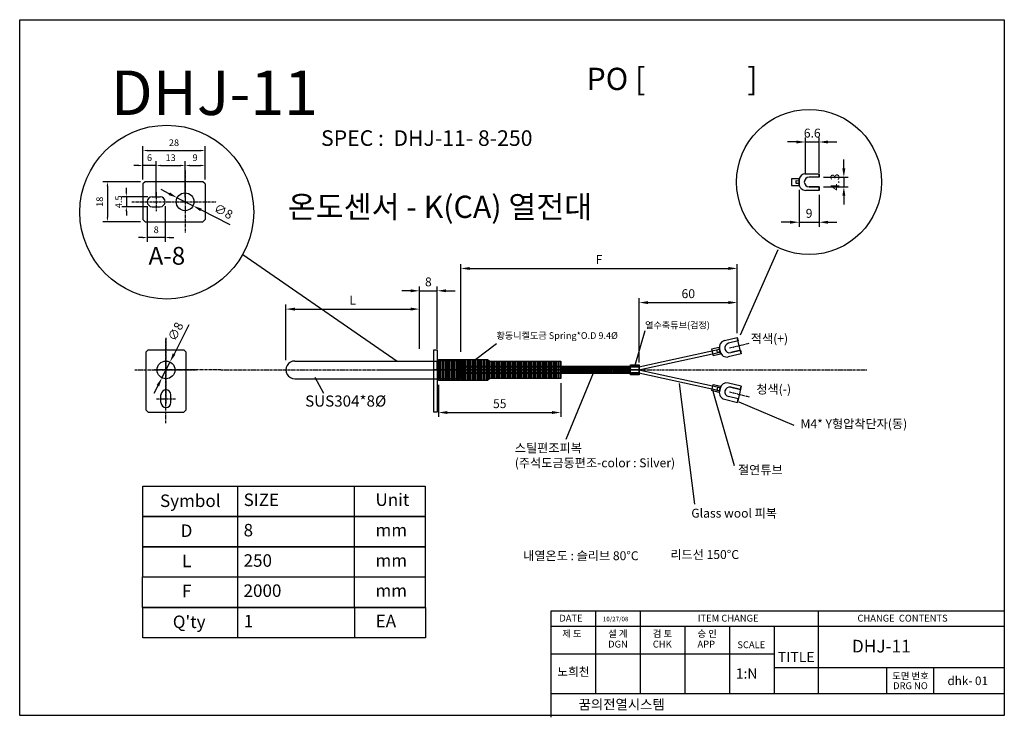
# Model space of a CAD drawing. Units: millimetres. Extents: x 454 to 1379, y 81 to 772.
# Drawn here: x 937 to 1379, y 81 to 394 of the extents above; entities that cross this region are included whole.
import ezdxf

# ---------------------------------------------------------------- set-up
doc = ezdxf.new("R2010")
doc.units = ezdxf.units.MM
doc.linetypes.add('CENTER', pattern=[2, 1.25, -0.25, 0.25, -0.25])
doc.layers.add('CENTER', color=1, linetype='CENTER')
doc.styles.get("Standard").update_dxf_attribs({"font": 'txt', "bigfont": 'whgtxt.shx'})
doc.dimstyles.new('MISUMI', dxfattribs={"dimtxt": 4, "dimasz": 4, "dimexe": 2, "dimexo": 2, "dimgap": 2, "dimtad": 1, "dimdec": 4, "dimdsep": 46, "dimtxsty": 'Standard', "dimcen": 0, "dimclrd": 1, "dimclre": 1, "dimclrt": 256, "dimadec": 0, "dimazin": 0, "dimtfac": 0.6, "dimtdec": 4, "dimtix": 1, "dimtmove": 2, "dimatfit": 3, "dimfxl": 1, "dimtvp": 1, "dimtolj": 1, "dimarcsym": 0})

# ---------------------------------------------------------------- blocks, each defined once
blk = doc.blocks.new('*D27')
at = {"color": 1, "lineweight": -2}
for p, q in [((1056.49, 241.19), (1056.49, 266.14)), ((1116.49, 246.29), (1116.49, 266.14)), ((1060.49, 264.14), (1112.49, 264.14))]:
    blk.add_line(p, q, dxfattribs=at)
at = {"color": 1}
for points in [[(1060.49, 264.8), (1060.49, 263.47), (1056.49, 264.14)], [(1112.49, 264.8), (1112.49, 263.47), (1116.49, 264.14)]]:
    blk.add_solid(points, dxfattribs=at)
at = {"layer": 'DEFPOINTS', "color": 0}
for p in [(1116.49, 264.14), (1116.49, 244.29), (1056.49, 239.19)]:
    blk.add_point(p, dxfattribs=at)
at = {"insert": (1086.49, 268.14), "char_height": 4, "attachment_point": 5}
blk.add_mtext('\\A1;L', dxfattribs=at)
blk = doc.blocks.new('*D28')
at = {"color": 1, "lineweight": -2}
for p, q in [((1112.5, 272.37), (1108.5, 272.37)), ((1116.5, 246.29), (1116.5, 274.37)), ((1116.5, 272.37), (1124.49, 272.37)), ((1124.49, 246.29), (1124.49, 274.37)), ((1128.49, 272.37), (1132.49, 272.37))]:
    blk.add_line(p, q, dxfattribs=at)
at = {"color": 1}
for points in [[(1112.5, 273.04), (1112.5, 271.7), (1116.5, 272.37)], [(1128.49, 273.04), (1128.49, 271.7), (1124.49, 272.37)]]:
    blk.add_solid(points, dxfattribs=at)
at = {"layer": 'DEFPOINTS', "color": 0}
for p in [(1124.49, 272.37), (1116.5, 244.29), (1124.49, 244.29)]:
    blk.add_point(p, dxfattribs=at)
at = {"insert": (1120.5, 276.37), "char_height": 4, "attachment_point": 5}
blk.add_mtext('\\A1;8', dxfattribs=at)
blk = doc.blocks.new('*D29')
at = {"color": 1, "lineweight": -2}
for p, q in [((1135.08, 244.91), (1135.08, 284.41)), ((1259.36, 253.37), (1259.36, 284.41)), ((1139.08, 282.41), (1255.36, 282.41))]:
    blk.add_line(p, q, dxfattribs=at)
at = {"color": 1}
for points in [[(1139.08, 283.08), (1139.08, 281.75), (1135.08, 282.41)], [(1255.36, 283.08), (1255.36, 281.75), (1259.36, 282.41)]]:
    blk.add_solid(points, dxfattribs=at)
at = {"layer": 'DEFPOINTS', "color": 0}
for p in [(1259.36, 282.41), (1259.36, 251.37), (1135.08, 242.91)]:
    blk.add_point(p, dxfattribs=at)
at = {"insert": (1197.22, 286.41), "char_height": 4, "attachment_point": 5}
blk.add_mtext('\\A1;F', dxfattribs=at)
blk = doc.blocks.new('*D30')
at = {"color": 1, "lineweight": -2}
for p, q in [((1180.08, 230.89), (1180.08, 215.62)), ((1125.08, 230.09), (1125.08, 215.62)), ((1129.08, 217.62), (1176.08, 217.62))]:
    blk.add_line(p, q, dxfattribs=at)
at = {"color": 1}
for points in [[(1129.08, 218.29), (1129.08, 216.95), (1125.08, 217.62)], [(1176.08, 218.29), (1176.08, 216.95), (1180.08, 217.62)]]:
    blk.add_solid(points, dxfattribs=at)
at = {"layer": 'DEFPOINTS', "color": 0}
for p in [(1125.08, 232.09), (1180.08, 232.89), (1180.08, 217.62)]:
    blk.add_point(p, dxfattribs=at)
at = {"insert": (1152.58, 221.62), "char_height": 4, "attachment_point": 5}
blk.add_mtext('\\A1;55', dxfattribs=at)
blk = doc.blocks.new('*D31')
at = {"color": 1, "lineweight": -2}
for p, q in [((1215.28, 240.16), (1215.28, 269.07)), ((1219.28, 267.07), (1255.36, 267.07)), ((1259.36, 253.37), (1259.36, 269.07))]:
    blk.add_line(p, q, dxfattribs=at)
at = {"color": 1}
for points in [[(1219.28, 267.74), (1219.28, 266.4), (1215.28, 267.07)], [(1255.36, 267.74), (1255.36, 266.4), (1259.36, 267.07)]]:
    blk.add_solid(points, dxfattribs=at)
at = {"layer": 'DEFPOINTS', "color": 0}
for p in [(1259.36, 267.07), (1259.36, 251.37), (1215.28, 238.16)]:
    blk.add_point(p, dxfattribs=at)
at = {"insert": (1237.32, 271.07), "char_height": 4, "attachment_point": 5}
blk.add_mtext('\\A1;60', dxfattribs=at)
blk = doc.blocks.new('*D32')
at = {"color": 1, "lineweight": -2}
for p, q in [((1307.24, 327.42), (1307.24, 331.42)), ((1298.13, 323.42), (1309.24, 323.42)), ((1307.24, 323.42), (1307.24, 319.12)), ((1298.12, 319.12), (1309.24, 319.12)), ((1307.24, 315.12), (1307.24, 311.12))]:
    blk.add_line(p, q, dxfattribs=at)
at = {"color": 1}
for points in [[(1306.57, 327.42), (1307.9, 327.42), (1307.24, 323.42)], [(1306.57, 315.12), (1307.9, 315.12), (1307.24, 319.12)]]:
    blk.add_solid(points, dxfattribs=at)
at = {"layer": 'DEFPOINTS', "color": 0}
for p in [(1296.13, 323.42), (1296.12, 319.12), (1307.24, 319.12)]:
    blk.add_point(p, dxfattribs=at)
at = {"insert": (1303.24, 321.27), "char_height": 4, "attachment_point": 5, "rotation": 90}
blk.add_mtext('\\A1;4.3', dxfattribs=at)
blk = doc.blocks.new('*D33')
at = {"color": 1, "lineweight": -2}
for p, q in [((1289.95, 324.63), (1289.95, 341.28)), ((1296.11, 325.42), (1296.11, 341.28)), ((1285.95, 339.28), (1281.95, 339.28)), ((1289.95, 339.28), (1296.11, 339.28)), ((1300.11, 339.28), (1304.11, 339.28))]:
    blk.add_line(p, q, dxfattribs=at)
at = {"color": 1}
for points in [[(1285.95, 339.94), (1285.95, 338.61), (1289.95, 339.28)], [(1300.11, 339.94), (1300.11, 338.61), (1296.11, 339.28)]]:
    blk.add_solid(points, dxfattribs=at)
at = {"layer": 'DEFPOINTS', "color": 0}
for p in [(1296.11, 339.28), (1296.11, 323.42), (1289.95, 322.63)]:
    blk.add_point(p, dxfattribs=at)
at = {"insert": (1293.03, 343.28), "char_height": 4, "attachment_point": 5}
blk.add_mtext('\\A1;6.6', dxfattribs=at)
blk = doc.blocks.new('*D34')
at = {"color": 1, "lineweight": -2}
for p, q in [((1287.11, 317.74), (1287.11, 301.19)), ((1296.11, 315.52), (1296.11, 301.19)), ((1283.11, 303.19), (1279.11, 303.19)), ((1287.11, 303.19), (1296.11, 303.19)), ((1300.11, 303.19), (1304.11, 303.19))]:
    blk.add_line(p, q, dxfattribs=at)
at = {"color": 1}
for points in [[(1283.11, 303.86), (1283.11, 302.53), (1287.11, 303.19)], [(1300.11, 303.86), (1300.11, 302.53), (1296.11, 303.19)]]:
    blk.add_solid(points, dxfattribs=at)
at = {"layer": 'DEFPOINTS', "color": 0}
for p in [(1287.11, 319.74), (1296.11, 317.52), (1296.11, 303.19)]:
    blk.add_point(p, dxfattribs=at)
at = {"insert": (1291.61, 307.19), "char_height": 4, "attachment_point": 5}
blk.add_mtext('\\A1;9', dxfattribs=at)
blk = doc.blocks.new('*D51')
at = {"color": 1, "linetype": 'Continuous', "lineweight": -2}
for p, q in [((991.16, 321.4), (974.26, 321.4)), ((976.26, 319.4), (976.26, 305.4)), ((991.16, 303.4), (974.26, 303.4))]:
    blk.add_line(p, q, dxfattribs=at)
at = {"color": 1, "linetype": 'Continuous'}
for points in [[(975.92, 319.4), (976.59, 319.4), (976.26, 321.4)], [(975.92, 305.4), (976.59, 305.4), (976.26, 303.4)]]:
    blk.add_solid(points, dxfattribs=at)
at = {"layer": 'DEFPOINTS', "color": 0, "linetype": 'Continuous'}
for p in [(993.16, 321.4), (976.26, 303.4), (993.16, 303.4)]:
    blk.add_point(p, dxfattribs=at)
at = {"linetype": 'Continuous', "insert": (972.76, 312.4), "char_height": 3, "attachment_point": 5, "rotation": 90}
blk.add_mtext('\\A1;18', dxfattribs=at)
blk = doc.blocks.new('*D52')
at = {"color": 1, "linetype": 'Continuous', "lineweight": -2}
for p, q in [((984.75, 316.65), (984.75, 318.65)), ((994.41, 314.65), (982.75, 314.65)), ((984.75, 314.65), (984.75, 310.15)), ((994.41, 310.15), (982.75, 310.15)), ((984.75, 308.15), (984.75, 306.15))]:
    blk.add_line(p, q, dxfattribs=at)
at = {"color": 1, "linetype": 'Continuous'}
for points in [[(984.42, 316.65), (985.09, 316.65), (984.75, 314.65)], [(984.42, 308.15), (985.09, 308.15), (984.75, 310.15)]]:
    blk.add_solid(points, dxfattribs=at)
at = {"layer": 'DEFPOINTS', "color": 0, "linetype": 'Continuous'}
for p in [(996.41, 314.65), (984.75, 310.15), (996.41, 310.15)]:
    blk.add_point(p, dxfattribs=at)
at = {"linetype": 'Continuous', "insert": (981.25, 312.4), "char_height": 3, "attachment_point": 5, "rotation": 90}
blk.add_mtext('\\A1;4.5', dxfattribs=at)
blk = doc.blocks.new('*D53')
at = {"color": 1, "linetype": 'Continuous', "lineweight": -2}
for p, q in [((990.16, 328.72), (988.16, 328.72)), ((992.16, 322.4), (992.16, 330.72)), ((998.16, 328.72), (992.16, 328.72)), ((998.16, 314.4), (998.16, 330.72)), ((1000.16, 328.72), (1002.16, 328.72))]:
    blk.add_line(p, q, dxfattribs=at)
at = {"color": 1, "linetype": 'Continuous'}
for points in [[(990.16, 329.05), (990.16, 328.39), (992.16, 328.72)], [(1000.16, 329.05), (1000.16, 328.39), (998.16, 328.72)]]:
    blk.add_solid(points, dxfattribs=at)
at = {"layer": 'DEFPOINTS', "color": 0, "linetype": 'Continuous'}
for p in [(992.16, 328.72), (992.16, 320.4), (998.16, 312.4)]:
    blk.add_point(p, dxfattribs=at)
at = {"linetype": 'Continuous', "insert": (995.16, 332.22), "char_height": 3, "attachment_point": 5}
blk.add_mtext('\\A1;6', dxfattribs=at)
blk = doc.blocks.new('*D54')
at = {"color": 1, "linetype": 'Continuous', "lineweight": -2}
for p, q in [((998.16, 314.4), (998.16, 330.72)), ((1000.16, 328.72), (1009.16, 328.72)), ((1011.16, 314.4), (1011.16, 330.72))]:
    blk.add_line(p, q, dxfattribs=at)
at = {"color": 1, "linetype": 'Continuous'}
for points in [[(1000.16, 329.05), (1000.16, 328.39), (998.16, 328.72)], [(1009.16, 329.05), (1009.16, 328.39), (1011.16, 328.72)]]:
    blk.add_solid(points, dxfattribs=at)
at = {"layer": 'DEFPOINTS', "color": 0, "linetype": 'Continuous'}
for p in [(1011.16, 328.72), (998.16, 312.4), (1011.16, 312.4)]:
    blk.add_point(p, dxfattribs=at)
at = {"linetype": 'Continuous', "insert": (1004.66, 332.22), "char_height": 3, "attachment_point": 5}
blk.add_mtext('\\A1;13', dxfattribs=at)
blk = doc.blocks.new('*D55')
at = {"color": 1, "linetype": 'Continuous', "lineweight": -2}
for p, q in [((1011.16, 314.4), (1011.16, 330.72)), ((1013.16, 328.72), (1018.16, 328.72)), ((1020.16, 322.4), (1020.16, 330.72))]:
    blk.add_line(p, q, dxfattribs=at)
at = {"color": 1, "linetype": 'Continuous'}
for points in [[(1013.16, 329.05), (1013.16, 328.39), (1011.16, 328.72)], [(1018.16, 329.05), (1018.16, 328.39), (1020.16, 328.72)]]:
    blk.add_solid(points, dxfattribs=at)
at = {"layer": 'DEFPOINTS', "color": 0, "linetype": 'Continuous'}
for p in [(1020.16, 328.72), (1020.16, 320.4), (1011.16, 312.4)]:
    blk.add_point(p, dxfattribs=at)
at = {"linetype": 'Continuous', "insert": (1015.66, 332.22), "char_height": 3, "attachment_point": 5}
blk.add_mtext('\\A1;9', dxfattribs=at)
blk = doc.blocks.new('*D56')
at = {"color": 1, "linetype": 'Continuous', "lineweight": -2}
for p, q in [((992.16, 322.4), (992.16, 337.44)), ((1020.16, 322.4), (1020.16, 337.44)), ((994.16, 335.44), (1018.16, 335.44))]:
    blk.add_line(p, q, dxfattribs=at)
at = {"color": 1, "linetype": 'Continuous'}
for points in [[(994.16, 335.77), (994.16, 335.1), (992.16, 335.44)], [(1018.16, 335.77), (1018.16, 335.1), (1020.16, 335.44)]]:
    blk.add_solid(points, dxfattribs=at)
at = {"layer": 'DEFPOINTS', "color": 0, "linetype": 'Continuous'}
for p in [(1020.16, 335.44), (992.16, 320.4), (1020.16, 320.4)]:
    blk.add_point(p, dxfattribs=at)
at = {"linetype": 'Continuous', "insert": (1006.16, 338.94), "char_height": 3, "attachment_point": 5}
blk.add_mtext('\\A1;28', dxfattribs=at)
blk = doc.blocks.new('*D57')
at = {"color": 1, "linetype": 'Continuous', "lineweight": -2}
for p, q in [((994.16, 310.4), (994.16, 294.31)), ((1002.16, 310.4), (1002.16, 294.31)), ((992.16, 296.31), (990.16, 296.31)), ((1002.16, 296.31), (994.16, 296.31)), ((1004.16, 296.31), (1006.16, 296.31))]:
    blk.add_line(p, q, dxfattribs=at)
at = {"color": 1, "linetype": 'Continuous'}
for points in [[(992.16, 296.64), (992.16, 295.98), (994.16, 296.31)], [(1004.16, 296.64), (1004.16, 295.98), (1002.16, 296.31)]]:
    blk.add_solid(points, dxfattribs=at)
at = {"layer": 'DEFPOINTS', "color": 0, "linetype": 'Continuous'}
for p in [(994.16, 312.4), (1002.16, 312.4), (994.16, 296.31)]:
    blk.add_point(p, dxfattribs=at)
at = {"linetype": 'Continuous', "insert": (998.16, 299.81), "char_height": 3, "attachment_point": 5}
blk.add_mtext('\\A1;8', dxfattribs=at)
blk = doc.blocks.new('*D58')
at = {"color": 1, "lineweight": -2}
for p, q in [((1004.03, 316.03), (1000.47, 317.85)), ((1007.59, 314.21), (1014.72, 310.58)), ((1031.35, 302.1), (1018.28, 308.76))]:
    blk.add_line(p, q, dxfattribs=at)
at = {"color": 1}
for points in [[(1004.33, 316.62), (1003.73, 315.44), (1007.59, 314.21)], [(1018.59, 309.36), (1017.98, 308.17), (1014.72, 310.58)]]:
    blk.add_solid(points, dxfattribs=at)
at = {"layer": 'DEFPOINTS', "color": 0}
for p in [(1007.59, 314.21), (1014.72, 310.58)]:
    blk.add_point(p, dxfattribs=at)
at = {"insert": (1028.42, 308.08), "char_height": 4, "attachment_point": 5, "rotation": 332.9804}
blk.add_mtext('\\A1;∅8', dxfattribs=at)
blk = doc.blocks.new('*D59')
at = {"color": 1, "lineweight": -2}
for p, q in [((1012.87, 257), (1006.2, 243.94)), ((1000.75, 233.25), (1004.39, 240.37)), ((998.93, 229.68), (997.12, 226.12))]:
    blk.add_line(p, q, dxfattribs=at)
at = {"color": 1}
for points in [[(1005.61, 244.24), (1006.8, 243.64), (1004.39, 240.37)], [(998.34, 229.99), (999.53, 229.38), (1000.75, 233.25)]]:
    blk.add_solid(points, dxfattribs=at)
at = {"layer": 'DEFPOINTS', "color": 0}
for p in [(1004.39, 240.37), (1000.75, 233.25)]:
    blk.add_point(p, dxfattribs=at)
at = {"insert": (1006.88, 254.07), "char_height": 4, "attachment_point": 5, "rotation": 62.9804}
blk.add_mtext('\\A1;∅8', dxfattribs=at)

msp = doc.modelspace()

# ---------------------------------------------------------------- linework, layer by layer
for p, q in [((1290.12986, 325.03476), (1296.12985, 325.02061)), ((1296.12607, 323.42062), (1291.62609, 323.43122)), ((1296.12607, 323.42062), (1291.62609, 323.43122)), ((1296.12607, 323.42062), (1296.12985, 325.02061)), ((1296.12985, 325.02061), (1296.12607, 323.42062)), ((1287.1228, 322.04184), (1287.11926, 320.54184)), ((1296.11594, 319.12063), (1291.61595, 319.13124)), ((1291.61595, 319.13124), (1296.11594, 319.12063)), ((1296.11217, 317.52063), (1296.11594, 319.12063)), ((1296.11594, 319.12063), (1296.11217, 317.52063)), ((1296.11217, 317.52063), (1290.11218, 317.53478)), ((1277.51264, 290.80384), (1260.57784, 252.45349)), ((1213.43875, 238.93277), (1217.90615, 254.45216)), ((1151.10863, 248.57896), (1141.87721, 241.48814)), ((1253.53312, 249.94542), (1259.36102, 251.37216)), ((1259.74148, 249.81806), (1255.37056, 248.748)), ((1259.74148, 249.81806), (1255.37056, 248.748)), ((1261.14445, 244.08729), (1259.36102, 251.37216)), ((1259.36102, 251.37216), (1259.74148, 249.81806)), ((1215.10144, 238.1243), (1251.38639, 246.13723)), ((1215.10144, 236.8243), (1251.67637, 244.80892)), ((1251.33254, 246.3181), (1251.68923, 244.86112)), ((1261.14445, 244.08729), (1255.31655, 242.66055)), ((1260.76398, 245.6414), (1256.39306, 244.57134)), ((1256.39306, 244.57134), (1260.76398, 245.6414)), ((1260.76398, 245.6414), (1261.14445, 244.08729)), ((1060.4938, 240.7868), (1124.49279, 240.7868)), ((1124.49279, 236.7868), (1124.49279, 240.7868)), ((1125.07721, 241.48814), (1147.07721, 241.48814)), ((1147.07721, 241.48814), (1147.07721, 232.08814)), ((1147.07721, 241.48814), (1148.07722, 240.68814)), ((1124.49279, 236.79015), (1124.49279, 232.79015)), ((1180.8743, 238.38669), (1180.08336, 236.66781)), ((1181.46039, 238.36088), (1180.09767, 235.22518)), ((1182.00318, 238.33915), (1180.64046, 235.20346)), ((1182.59435, 238.36834), (1181.23163, 235.23265)), ((1183.13714, 238.34662), (1181.77442, 235.21092)), ((1194.51795, 235.26616), (1182.24233, 205.52957)), ((1183.74985, 238.34347), (1182.38712, 235.20777)), ((1184.34082, 238.36519), (1182.9781, 235.2295)), ((1184.88361, 238.34347), (1183.52089, 235.20777)), ((1185.488, 238.36834), (1184.12528, 235.23265)), ((1186.03079, 238.34662), (1184.66807, 235.21092)), ((1186.64349, 238.34347), (1185.28077, 235.20777)), ((1186.64349, 238.34347), (1185.28077, 235.20777)), ((1187.23447, 238.36519), (1185.87175, 235.2295)), ((1187.23447, 238.36519), (1185.87175, 235.2295)), ((1187.77726, 238.34347), (1186.41454, 235.20777)), ((1188.38165, 238.36834), (1187.01893, 235.23265)), ((1188.92444, 238.34662), (1187.56172, 235.21092)), ((1189.53714, 238.34347), (1188.17442, 235.20777)), ((1190.12812, 238.36519), (1188.7654, 235.2295)), ((1190.12812, 238.36519), (1188.7654, 235.2295)), ((1190.71909, 238.38692), (1189.35637, 235.25123)), ((1190.71909, 238.38692), (1189.35637, 235.25123)), ((1191.31026, 238.41612), (1189.94754, 235.28042)), ((1191.85306, 238.39439), (1190.49033, 235.2587)), ((1192.46576, 238.39124), (1191.10304, 235.25555)), ((1193.05673, 238.41297), (1191.69401, 235.27727)), ((1193.59952, 238.39124), (1192.2368, 235.25555)), ((1194.20391, 238.41612), (1192.84119, 235.28042)), ((1194.7467, 238.39439), (1193.38398, 235.2587)), ((1194.7467, 238.39439), (1193.38398, 235.2587)), ((1195.33788, 238.42358), (1193.97516, 235.28789)), ((1195.88067, 238.40185), (1194.51795, 235.26616)), ((1196.49337, 238.39871), (1195.13065, 235.26301)), ((1197.08434, 238.42043), (1195.72162, 235.28474)), ((1197.62713, 238.39871), (1196.26441, 235.26301)), ((1198.23153, 238.42358), (1196.86881, 235.28789)), ((1198.77432, 238.40185), (1197.4116, 235.26616)), ((1198.77432, 238.40185), (1197.4116, 235.26616)), ((1199.36549, 238.43105), (1198.00277, 235.29536)), ((1199.90828, 238.40932), (1198.54556, 235.27363)), ((1200.52098, 238.40617), (1199.15826, 235.27048)), ((1201.11196, 238.4279), (1199.74924, 235.29221)), ((1201.65475, 238.40617), (1200.29203, 235.27048)), ((1202.25914, 238.43105), (1200.89642, 235.29536)), ((1202.80193, 238.40932), (1201.43921, 235.27363)), ((1202.80193, 238.40932), (1201.43921, 235.27363)), ((1203.39311, 238.43851), (1202.03038, 235.30282)), ((1203.9359, 238.41679), (1202.57317, 235.28109)), ((1204.5486, 238.41364), (1203.18588, 235.27794)), ((1205.13957, 238.43537), (1203.77685, 235.29967)), ((1205.68236, 238.41364), (1204.31964, 235.27794)), ((1206.28676, 238.43851), (1204.92403, 235.30282)), ((1206.82955, 238.41679), (1205.46682, 235.28109)), ((1206.82955, 238.41679), (1205.46682, 235.28109)), ((1207.42072, 238.44598), (1206.058, 235.31029)), ((1207.96351, 238.42425), (1206.60079, 235.28856)), ((1208.57621, 238.4211), (1207.21349, 235.28541)), ((1209.16719, 238.44283), (1207.80446, 235.30714)), ((1209.70998, 238.4211), (1208.34725, 235.28541)), ((1210.31437, 238.44598), (1208.95165, 235.31029)), ((1210.85716, 238.42425), (1209.49444, 235.28856)), ((1211.27533, 238.36719), (1209.9126, 235.2315)), ((1211.37879, 237.33454), (1210.45539, 235.20977)), ((1215.10147, 236.7582), (1251.68311, 228.80441)), ((1215.10257, 235.45821), (1251.39425, 227.47585)), ((1060.4938, 232.79015), (1124.49279, 232.79015)), ((1069.40264, 233.58592), (1073.41471, 226.28149)), ((1147.07721, 232.08814), (1125.07721, 232.08814)), ((1148.07722, 232.88814), (1147.07721, 232.08814)), ((1233.25915, 230.67563), (1240.13708, 176.43921)), ((1261.14989, 229.46336), (1255.32093, 230.88577)), ((1248.31661, 227.26638), (1257.91867, 193.85551)), ((1251.33964, 227.22525), (1251.69524, 228.68249)), ((1260.77058, 227.90897), (1256.39886, 228.97578)), ((1256.39886, 228.97578), (1260.77058, 227.90897)), ((1261.14989, 229.46336), (1259.37187, 222.17716)), ((1260.77058, 227.90897), (1261.14989, 229.46336)), ((1253.54292, 223.59957), (1259.37187, 222.17716)), ((1259.75118, 223.73155), (1255.37946, 224.79836)), ((1259.75118, 223.73155), (1255.37946, 224.79836)), ((1259.37187, 222.17716), (1259.75118, 223.73155)), ((1260.01046, 222.36522), (1284.8241, 211.97288)), ((1034.67187, 184.48068), (1034.67187, 170.87418)), ((1087.21842, 184.45606), (1087.21842, 170.87418)), ((1034.67187, 170.82264), (1034.67187, 157.21613)), ((1087.21842, 170.79802), (1087.21842, 157.21613)), ((1034.67187, 157.16459), (1034.67187, 143.55809)), ((1087.21842, 157.13997), (1087.21842, 143.55809)), ((1034.65285, 143.61749), (1034.65285, 130.01098)), ((1087.19941, 143.59287), (1087.19941, 130.01098)), ((1034.75551, 129.92777), (1034.75551, 116.32126)), ((1087.30206, 129.90315), (1087.30206, 116.32126))]:
    msp.add_line(p, q)
at = {"color": 7, "linetype": 'Continuous'}
for p, q in [((993.15657, 321.39552), (992.15657, 320.39552)), ((992.15657, 320.39552), (992.15657, 304.39552)), ((1019.15657, 321.39552), (993.15657, 321.39552)), ((1020.15657, 320.39552), (1019.15657, 321.39552)), ((1020.15657, 320.39552), (1020.15657, 304.39552)), ((996.40657, 314.64552), (999.90657, 314.64552)), ((996.40657, 310.14552), (999.90657, 310.14552)), ((992.15657, 304.39552), (993.15657, 303.39552)), ((993.15657, 303.39552), (1019.15657, 303.39552)), ((1019.15657, 303.39552), (1020.15657, 304.39552)), ((994.56833, 245.8113), (993.56833, 244.8113)), ((993.56833, 244.8113), (993.56833, 218.8113)), ((994.56833, 245.8113), (1010.56833, 245.8113)), ((1011.56833, 244.8113), (1010.56833, 245.8113)), ((1011.56833, 218.8113), (1011.56833, 244.8113)), ((1000.31833, 222.0613), (1000.31833, 225.5613)), ((1004.81833, 222.0613), (1004.81833, 225.5613)), ((993.56833, 218.8113), (994.56833, 217.8113)), ((994.56833, 217.8113), (1010.56833, 217.8113)), ((1010.56833, 217.8113), (1011.56833, 218.8113))]:
    msp.add_line(p, q, dxfattribs=at)
at = {"color": 3}
msp.add_line((1037.05984, 288.68548), (1106.49379, 240.7918), dxfattribs=at)
at = {"color": 1, "linetype": 'CENTER'}
for p, q in [((1002.56505, 251.23352), (1002.56505, 221.23352)), ((1255.88181, 246.65967), (1264.62366, 248.79979)), ((1027.20746, 236.78202), (997.20746, 236.78202)), ((1027.20746, 236.78202), (1317.51765, 236.79628)), ((1098.5183, 236.79015), (1127.38618, 236.79015)), ((1125.07721, 236.78814), (1180.07721, 236.78814)), ((1255.88916, 226.88707), (1264.6326, 224.75345))]:
    msp.add_line(p, q, dxfattribs=at)
at = {"color": 2}
for p, q in [((1147.07721, 240.68814), (1147.57721, 240.68814)), ((1147.57722, 240.68814), (1148.07722, 240.68814)), ((1147.07721, 232.88814), (1147.57721, 232.88814)), ((1147.57722, 232.88814), (1148.07722, 232.88814))]:
    msp.add_line(p, q, dxfattribs=at)
at = {"lineweight": 25}
for p, q in [((1378.94654, 128.35677), (1175.59809, 128.35677)), ((1175.59809, 128.35677), (1175.59809, 80.56136)), ((1195.67741, 128.35677), (1195.67741, 91.18661)), ((1215.75673, 128.35677), (1215.75673, 91.18661)), ((1295.75059, 128.35677), (1295.75059, 91.18661)), ((1378.94654, 121.4407), (1175.59809, 121.4407)), ((1235.83605, 121.4407), (1235.83605, 91.18661)), ((1255.91537, 121.4407), (1255.91537, 91.18661)), ((1275.99469, 121.4407), (1275.99469, 91.18661)), ((1275.99469, 109.03283), (1175.59809, 109.03283)), ((1378.94654, 102.76855), (1275.99469, 102.76855)), ((1326.40365, 102.76855), (1326.40365, 91.18661)), ((1347.5339, 102.76855), (1347.5339, 91.18661)), ((1378.94654, 91.18661), (1175.59809, 91.18661))]:
    msp.add_line(p, q, dxfattribs=at)
msp.add_lwpolyline([(936.81945, 81.34249), (936.81945, 394.28057), (1379.35814, 394.28057), (1379.35814, 81.34249)], close=True, dxfattribs=at)
for points in [[(1287.10054, 322.65467), (1283.65913, 322.64289), (1283.6691, 319.73254), (1287.11051, 319.74432)], [(1287.13165, 321.85333), (1287.09589, 320.55383), (1285.79638, 320.58959), (1285.83214, 321.88909)], [(1124.49279, 236.7868), (1122.99279, 236.7868), (1122.99279, 245.7868), (1124.49279, 245.7868)], [(1251.16381, 246.90767), (1247.82588, 246.07002), (1248.53427, 243.24718), (1251.8722, 244.08483)], [(1251.38639, 246.13723), (1251.66366, 244.86715), (1250.39357, 244.58988), (1250.1163, 245.85996)], [(1125.07721, 241.48814), (1147.07721, 241.48814), (1147.07721, 236.78814), (1125.07721, 236.78814)], [(1125.07721, 241.48814), (1125.87721, 241.48814), (1125.87721, 232.08814), (1125.07721, 232.08814)], [(1125.07721, 241.48814), (1147.07721, 241.48814), (1147.07721, 232.08814), (1125.07721, 232.08814)], [(1135.07962, 240.90567), (1125.07962, 240.90567), (1125.07962, 232.90567), (1135.07962, 232.90567)], [(1125.87721, 241.48814), (1126.67721, 241.48814), (1126.67721, 232.08814), (1125.87721, 232.08814)], [(1126.67721, 241.48814), (1127.47721, 241.48814), (1127.47721, 232.08814), (1126.67721, 232.08814)], [(1127.47721, 241.48814), (1128.27721, 241.48814), (1128.27721, 232.08814), (1127.47721, 232.08814)], [(1128.27721, 241.48814), (1129.07721, 241.48814), (1129.07721, 232.08814), (1128.27721, 232.08814)], [(1129.07721, 241.48814), (1129.87721, 241.48814), (1129.87721, 232.08814), (1129.07721, 232.08814)], [(1129.87721, 241.48814), (1130.67721, 241.48814), (1130.67721, 232.08814), (1129.87721, 232.08814)], [(1130.67721, 241.48814), (1131.47721, 241.48814), (1131.47721, 232.08814), (1130.67721, 232.08814)], [(1131.47721, 241.48814), (1132.27721, 241.48814), (1132.27721, 232.08814), (1131.47721, 232.08814)], [(1132.27721, 241.48814), (1133.07721, 241.48814), (1133.07721, 232.08814), (1132.27721, 232.08814)], [(1133.07721, 241.48814), (1133.87721, 241.48814), (1133.87721, 232.08814), (1133.07721, 232.08814)], [(1133.87721, 241.48814), (1134.67721, 241.48814), (1134.67721, 232.08814), (1133.87721, 232.08814)], [(1134.67721, 241.48814), (1135.47721, 241.48814), (1135.47721, 232.08814), (1134.67721, 232.08814)], [(1135.47721, 241.48814), (1136.27721, 241.48814), (1136.27721, 232.08814), (1135.47721, 232.08814)], [(1136.27721, 241.48814), (1137.07721, 241.48814), (1137.07721, 232.08814), (1136.27721, 232.08814)], [(1137.07721, 241.48814), (1137.87721, 241.48814), (1137.87721, 232.08814), (1137.07721, 232.08814)], [(1137.87721, 241.48814), (1138.67721, 241.48814), (1138.67721, 232.08814), (1137.87721, 232.08814)], [(1138.67721, 241.48814), (1139.47721, 241.48814), (1139.47721, 232.08814), (1138.67721, 232.08814)], [(1139.47721, 241.48814), (1140.27721, 241.48814), (1140.27721, 232.08814), (1139.47721, 232.08814)], [(1140.27721, 241.48814), (1141.07721, 241.48814), (1141.07721, 232.08814), (1140.27721, 232.08814)], [(1141.07721, 241.48814), (1141.87721, 241.48814), (1141.87721, 232.08814), (1141.07721, 232.08814)], [(1141.87721, 241.48814), (1142.67721, 241.48814), (1142.67721, 232.08814), (1141.87721, 232.08814)], [(1142.67721, 241.48814), (1143.47721, 241.48814), (1143.47721, 232.08814), (1142.67721, 232.08814)], [(1143.47721, 241.48814), (1144.27721, 241.48814), (1144.27721, 232.08814), (1143.47721, 232.08814)], [(1144.27721, 241.48814), (1145.07721, 241.48814), (1145.07721, 232.08814), (1144.27721, 232.08814)], [(1145.07721, 241.48814), (1145.87721, 241.48814), (1145.87721, 232.08814), (1145.07721, 232.08814)], [(1145.87721, 241.48814), (1146.67721, 241.48814), (1146.67721, 232.08814), (1145.87721, 232.08814)], [(1147.07721, 240.68814), (1180.07721, 240.68814), (1180.07721, 232.88814), (1147.07721, 232.88814)], [(1147.07721, 240.68814), (1147.87721, 240.68814), (1147.87721, 232.88814), (1147.07721, 232.88814)], [(1147.87722, 240.68814), (1148.67722, 240.68814), (1148.67722, 232.88814), (1147.87722, 232.88814)], [(1148.67722, 240.68814), (1149.47722, 240.68814), (1149.47722, 232.88814), (1148.67722, 232.88814)], [(1149.47722, 240.68814), (1150.27722, 240.68814), (1150.27722, 232.88814), (1149.47722, 232.88814)], [(1150.27722, 240.68814), (1151.07722, 240.68814), (1151.07722, 232.88814), (1150.27722, 232.88814)], [(1151.07722, 240.68814), (1151.87722, 240.68814), (1151.87722, 232.88814), (1151.07722, 232.88814)], [(1151.87722, 240.68814), (1152.67722, 240.68814), (1152.67722, 232.88814), (1151.87722, 232.88814)], [(1152.67722, 240.68814), (1153.47722, 240.68814), (1153.47722, 232.88814), (1152.67722, 232.88814)], [(1153.47722, 240.68814), (1154.27722, 240.68814), (1154.27722, 232.88814), (1153.47722, 232.88814)], [(1154.27722, 240.68814), (1155.07722, 240.68814), (1155.07722, 232.88814), (1154.27722, 232.88814)], [(1155.07722, 240.68814), (1155.87722, 240.68814), (1155.87722, 232.88814), (1155.07722, 232.88814)], [(1155.87722, 240.68814), (1156.67722, 240.68814), (1156.67722, 232.88814), (1155.87722, 232.88814)], [(1156.67722, 240.68814), (1157.47722, 240.68814), (1157.47722, 232.88814), (1156.67722, 232.88814)], [(1157.47722, 240.68814), (1158.27722, 240.68814), (1158.27722, 232.88814), (1157.47722, 232.88814)], [(1158.27722, 240.68814), (1159.07722, 240.68814), (1159.07722, 232.88814), (1158.27722, 232.88814)], [(1159.07722, 240.68814), (1159.87722, 240.68814), (1159.87722, 232.88814), (1159.07722, 232.88814)], [(1159.87722, 240.68814), (1160.67722, 240.68814), (1160.67722, 232.88814), (1159.87722, 232.88814)], [(1160.67722, 240.68814), (1161.47722, 240.68814), (1161.47722, 232.88814), (1160.67722, 232.88814)], [(1161.47722, 240.68814), (1162.27722, 240.68814), (1162.27722, 232.88814), (1161.47722, 232.88814)], [(1162.27722, 240.68814), (1163.07722, 240.68814), (1163.07722, 232.88814), (1162.27722, 232.88814)], [(1163.07722, 240.68814), (1163.87722, 240.68814), (1163.87722, 232.88814), (1163.07722, 232.88814)], [(1163.87722, 240.68814), (1164.67722, 240.68814), (1164.67722, 232.88814), (1163.87722, 232.88814)], [(1164.67722, 240.68814), (1165.47722, 240.68814), (1165.47722, 232.88814), (1164.67722, 232.88814)], [(1165.47722, 240.68814), (1166.27722, 240.68814), (1166.27722, 232.88814), (1165.47722, 232.88814)], [(1166.27723, 240.68814), (1167.07723, 240.68814), (1167.07723, 232.88814), (1166.27723, 232.88814)], [(1167.07723, 240.68814), (1167.87723, 240.68814), (1167.87723, 232.88814), (1167.07723, 232.88814)], [(1167.87723, 240.68814), (1168.67723, 240.68814), (1168.67723, 232.88814), (1167.87723, 232.88814)], [(1168.67723, 240.68814), (1169.47723, 240.68814), (1169.47723, 232.88814), (1168.67723, 232.88814)], [(1169.47723, 240.68814), (1170.27723, 240.68814), (1170.27723, 232.88814), (1169.47723, 232.88814)], [(1170.27723, 240.68814), (1171.07723, 240.68814), (1171.07723, 232.88814), (1170.27723, 232.88814)], [(1171.07723, 240.68814), (1171.87723, 240.68814), (1171.87723, 232.88814), (1171.07723, 232.88814)], [(1171.87723, 240.68814), (1172.67723, 240.68814), (1172.67723, 232.88814), (1171.87723, 232.88814)], [(1172.67723, 240.68814), (1173.47723, 240.68814), (1173.47723, 232.88814), (1172.67723, 232.88814)], [(1173.47723, 240.68814), (1174.27723, 240.68814), (1174.27723, 232.88814), (1173.47723, 232.88814)], [(1174.27723, 240.68814), (1175.07723, 240.68814), (1175.07723, 232.88814), (1174.27723, 232.88814)], [(1175.07723, 240.68814), (1175.87723, 240.68814), (1175.87723, 232.88814), (1175.07723, 232.88814)], [(1175.87723, 240.68814), (1176.67723, 240.68814), (1176.67723, 232.88814), (1175.87723, 232.88814)], [(1176.67723, 240.68814), (1177.47723, 240.68814), (1177.47723, 232.88814), (1176.67723, 232.88814)], [(1177.47723, 240.68814), (1178.27723, 240.68814), (1178.27723, 232.88814), (1177.47723, 232.88814)], [(1178.27723, 240.68814), (1179.07723, 240.68814), (1179.07723, 232.88814), (1178.27723, 232.88814)], [(1179.07723, 240.68814), (1179.87723, 240.68814), (1179.87723, 232.88814), (1179.07723, 232.88814)], [(1211.37879, 239.00338), (1215.27723, 239.00338), (1215.27723, 234.59611), (1211.37879, 234.59611)], [(1122.99279, 236.7868), (1124.49279, 236.7868), (1124.49279, 217.7868), (1122.99279, 217.7868)], [(1135.10144, 238.40758), (1215.10144, 238.40758), (1215.10144, 235.20758), (1135.10144, 235.20758)], [(1180.07721, 238.40758), (1215.10144, 238.40758), (1215.10144, 235.20758), (1180.07721, 235.20758)], [(1180.07721, 238.1243), (1215.10144, 238.1243), (1215.10144, 235.48573), (1180.07721, 235.48573)], [(1251.17134, 226.63556), (1247.83279, 227.47073), (1248.53908, 230.29409), (1251.87763, 229.45892)], [(1251.39335, 227.40616), (1251.66968, 228.67645), (1250.39938, 228.95278), (1250.12306, 227.68248)], [(1251.39425, 227.47585), (1251.67045, 228.74617), (1250.40013, 229.02237), (1250.12393, 227.75205)], [(992.10534, 184.53222), (1119.07894, 184.53222), (1119.07894, 170.87418), (992.10534, 170.87418)], [(992.10534, 170.87418), (1119.07894, 170.87418), (1119.07894, 157.21613), (992.10534, 157.21613)], [(992.10534, 157.21613), (1119.07894, 157.21613), (1119.07894, 143.55809), (992.10534, 143.55809)], [(992.08632, 143.66902), (1119.05992, 143.66902), (1119.05992, 130.01098), (992.08632, 130.01098)], [(992.18898, 129.97931), (1119.16258, 129.97931), (1119.16258, 116.32126), (992.18898, 116.32126)]]:
    msp.add_lwpolyline(points, close=True)
for points in [[(1215.10144, 236.8243), (1135.10087, 236.8243), (1135.10087, 238.1243), (1215.10144, 238.1243)], [(1215.10257, 235.48573), (1135.1071, 235.48573), (1135.1071, 236.78573), (1215.10147, 236.78573)]]:
    msp.add_lwpolyline(points)
for centre, radius in [((1291.62102, 321.28123), 32.60129), ((1011.15657, 312.39552), 4), ((1002.56505, 236.78202), 4)]:
    msp.add_circle(centre, radius)
at = {"color": 3}
msp.add_circle((1002.93622, 307.73694), 39.08171, dxfattribs=at)
for centre, radius, start, end in [((1290.12279, 322.03476), 3, 89.8649462, 179.8649462), ((1291.62102, 321.28123), 2.15, 89.8649449, 269.8649449), ((1290.11926, 320.53477), 3, 179.8649462, 269.8649462), ((1254.24649, 247.03147), 3, 103.7561826, 193.7561826), ((1255.88181, 246.65967), 2.15, 103.7561813, 283.7561813), ((1254.60318, 245.5745), 3, 193.7561826, 283.7561826), ((1060.49213, 236.78848), 3.99832, 89.9759944, 270.0240056), ((1254.60972, 227.97129), 3, 76.2864195, 166.2864195), ((1254.25412, 226.51405), 3, 166.2864195, 256.2864195), ((1255.88916, 226.88707), 2.15, 76.2864208, 256.2864208)]:
    msp.add_arc(centre, radius, start, end)
at = {"color": 7, "linetype": 'Continuous'}
for centre, start, end in [((996.40657, 312.39552), 90, 270), ((999.90657, 312.39552), 270, 90), ((1002.56833, 225.5613), 0, 180), ((1002.56833, 222.0613), 180, 0)]:
    msp.add_arc(centre, 2.25, start, end, dxfattribs=at)
msp.add_point((1127.01456, 236.76385))
msp.add_point((1127.01456, 236.76385))
at = {"layer": 'CENTER', "color": 1, "linetype": 'CENTER'}
for p, q in [((1011.15657, 326.39552), (1011.15657, 298.39552)), ((998.15657, 316.64552), (998.15657, 308.14552)), ((987.15657, 312.39552), (1025.15657, 312.39552)), ((1002.56833, 212.8113), (1002.56833, 250.8113)), ((988.56833, 236.8113), (1016.56833, 236.8113)), ((998.31833, 223.8113), (1006.81833, 223.8113))]:
    msp.add_line(p, q, dxfattribs=at)

# ---------------------------------------------------------------- texts
at = {"attachment_point": 1}
for s, insert, char_height, width in [('{\\fMalgun Gothic|b0|i0|c129|p50;PO [               ]}', (1191.57561, 372.65496), 10, 229.397635), ('{\\fMalgun Gothic|b0|i0|c129|p50;DHJ-11}', (977.83083, 371.41468), 20, 229.397635), ('{\\fMalgun Gothic|b0|i0|c129|p50;SPEC :  DHJ-11- 8-250}', (1072.25974, 344.53336), 7, 136.7712654), ('{\\fMalgun Gothic|b0|i0|c129|p50;온도센서 - K(CA) 열전대}', (1057.33407, 315.12788), 10, 167.8659721), ('\\A1;{\\fMalgun Gothic|b0|i0|c129|p50;A-8}', (994.72254, 292.08913), 8, 136.7712654), ('{\\fMalgun Gothic|b0|i0|c129|p50;열수축튜브(검정)}', (1217.90615, 258.41616), 3, 43.0684753), ('{\\fMalgun Gothic|b0|i0|c129|p50;황동니켈도금 Spring*O.D 9.4\\fISOCPEUR|b0|i0|c0|p34;%%C}', (1151.10863, 253.7454), 3, 71.2390009), ('{\\fMalgun Gothic|b0|i0|c129|p50;적색(+)}', (1265.42682, 252.90186), 4, 22.5972128), ('{\\fMalgun Gothic|b0|i0|c129|p50;청색(-)}', (1267.89241, 230.1129), 4, 22.5972128), ('{\\fMalgun Gothic|b0|i0|c129|p50;SUS304*8\\fISOCPEUR|b0|i0|c0|p34;%%C}', (1065.12641, 225.2833), 5, 37.5488543), ('{\\fMalgun Gothic|b0|i0|c129|p50;M4* Y형압착단자(동)}', (1287.77929, 214.55064), 4, 81.4409965), ('{\\fMalgun Gothic|b0|i0|c129|p50;스틸편조피복\\P(주석도금동편조-color : Silver)}', (1159.35326, 203.66399), 4, 81.4409965), ('{\\fMalgun Gothic|b0|i0|c129|p50;절연튜브}', (1259.67321, 193.84453), 4, 27.0293307), ('{\\fMalgun Gothic|b0|i0|c129|p50;Unit}', (1096.73413, 181.23012), 5.616, 21.8562865), ('{\\fMalgun Gothic|b0|i0|c129|p50;Symbol}', (999.8966, 180.75435), 5.616, 21.8562865), ('{\\fMalgun Gothic|b0|i0|c129|p50;SIZE}', (1037.46036, 181.19493), 5.616, 43.8495741), ('{\\fMalgun Gothic|b0|i0|c129|p50;Glass wool 피복}', (1238.68305, 174.3651), 4, 81.4409965), ('{\\fMalgun Gothic|b0|i0|c129|p50;D}', (1009.17101, 167.28696), 5.616, 21.8562865), ('{\\fMalgun Gothic|b0|i0|c129|p50;8}', (1037.46036, 167.53689), 5.616, 43.8495741), ('{\\fMalgun Gothic|b0|i0|c129|p50;mm}', (1096.73413, 167.57208), 5.616, 21.8562865), ('{\\fMalgun Gothic|b0|i0|c129|p50;내열온도 : 슬리브 80%%DC}', (1163.10407, 155.21978), 4, 81.4409965), ('{\\fMalgun Gothic|b0|i0|c129|p50;리드선 150%%DC}', (1229.25704, 155.75527), 4, 81.4409965), ('{\\fMalgun Gothic|b0|i0|c129|p50;L}', (1009.80344, 153.69784), 5.616, 21.8562865), ('{\\fMalgun Gothic|b0|i0|c129|p50;250}', (1037.46036, 153.87884), 5.616, 43.8495741), ('{\\fMalgun Gothic|b0|i0|c129|p50;mm}', (1096.73413, 153.91403), 5.616, 21.8562865), ('{\\fMalgun Gothic|b0|i0|c129|p50;F}', (1009.78443, 140.15073), 5.616, 21.8562865), ('{\\fMalgun Gothic|b0|i0|c129|p50;2000}', (1037.44135, 140.33173), 5.616, 43.8495741), ('{\\fMalgun Gothic|b0|i0|c129|p50;mm}', (1096.71512, 140.36693), 5.616, 21.8562865), ("{\\fMalgun Gothic|b0|i0|c129|p50;Q'ty}", (1005.63401, 126.32819), 5.616, 21.8562865), ('{\\fMalgun Gothic|b0|i0|c129|p50;1}', (1037.544, 126.64202), 5.616, 43.8495741), ('{\\fMalgun Gothic|b0|i0|c129|p50;EA}', (1096.81778, 126.67721), 5.616, 21.8562865), ('\\A1;{\\fMalgun Gothic|b0|i0|c129|p50;DHJ-11}', (1310.84541, 115.40723), 5.69088, 80.4382838)]:
    msp.add_mtext(s, dxfattribs=dict(at, insert=insert, char_height=char_height, width=width))
at = {"lineweight": 25}
for s, insert, char_height, width, attachment_point in [('{\\fGulim|b0|i0|c129|p50;DATE}', (1179.35773, 126.68419), 3.0864582, 20.0793065, 1), ('{\\f??|b0|i0|c129|p49;10}/{\\f??|b0|i0|c129|p49;27/08}', (1198.93116, 125.77845), 2.0413083, 20.0793, 1), ('{\\fGulim|b0|i0|c129|p50;ITEM CHANGE}', (1241.56585, 126.68419), 3.0864582, 37.9444009, 1), ('{\\fGulim|b0|i0|c129|p50;CHANGE  CONTENTS}', (1313.34261, 126.68419), 3.0864582, 50.721188, 1), ('{\\fGulim|b0|i0|c129|p50;제 도}', (1180.69459, 119.76812), 3.0864582, 20.0793065, 1), ('{\\fGulim|b0|i0|c129|p50;설 계}', (1201.29335, 119.76812), 3.0864582, 20.0793065, 1), ('{\\fGulim|b0|i0|c129|p50;검 토}', (1221.37267, 119.76812), 3.0864582, 20.0793, 1), ('{\\fGulim|b0|i0|c129|p50;승 인}', (1241.45199, 119.76812), 3.0864582, 20.0793065, 1), ('{\\fGulim|b0|i0|c129|p50;DGN}', (1201.29335, 115.01897), 3.0864582, 20.0793065, 1), ('{\\fGulim|b0|i0|c129|p50;CHK}', (1221.37267, 115.01897), 3.0864582, 20.0793, 1), ('{\\fGulim|b0|i0|c129|p50;APP}', (1241.45199, 115.01897), 3.0864582, 20.0793065, 1), ('{\\fGulim|b0|i0|c129|p50;SCALE}', (1259.37338, 114.72908), 3.0864582, 20.0793065, 1), ('{\\fGulim|b0|i0|c129|p50;TITLE}', (1277.56311, 109.99904), 4.6296873, 39.3757549, 1), ('{\\fGulim|b0|i0|c129|p50;노희천}', (1178.43048, 103.00353), 3.8580727, 39.3757549, 1), ('{\\fﾱﾼﾸﾲ|b0|i0|c129|p49;1:N}', (1258.66447, 102.51824), 4.5929437, 88.6932756, 1), ('{\\fGulim|b0|i0|c129|p50;도면 번호}', (1337.17434, 99.14365), 3.0864582, 19.0351872, 5), ('{\\fGulim|b0|i0|c129|p50;dhk- 01}', (1362.91546, 96.97545), 3.8580727, 23.7939841, 5), ('{\\fGulim|b0|i0|c129|p50;DRG NO}', (1337.17434, 94.75536), 3.0864582, 19.0351872, 5), ('{\\fGulim|b0|i0|c129|p50;꿈의전열시스템}', (1188.01637, 88.55044), 4.409226, 66.0204065, 1)]:
    msp.add_mtext(s, dxfattribs=dict(at, insert=insert, char_height=char_height, width=width, attachment_point=attachment_point))

# ---------------------------------------------------------------- dimensions: what is measured, and where the dimension line sits
for base, p1, p2, text, picture, middle in [((1296.1138, 339.27767), (1289.94703, 322.6304), (1296.1138, 323.42065), '6.6', '*D33', (1293.03042, 343.27767)), ((1296.11217, 303.19172), (1287.11051, 319.74432), (1296.11217, 317.52063), '9', '*D34', (1291.61134, 307.19172)), ((1259.36102, 282.41269), (1135.07962, 242.90567), (1259.36102, 251.37216), 'F', '*D29', (1197.22032, 286.41269)), ((1124.49379, 272.36936), (1116.49768, 244.2918), (1124.49379, 244.2918), '8', '*D28', (1120.49573, 276.36936)), ((1116.49379, 264.13583), (1056.49379, 239.1918), (1116.49379, 244.2918), 'L', '*D27', (1086.49379, 268.13583)), ((1259.36102, 267.06927), (1215.27723, 238.16312), (1259.36102, 251.37216), '60', '*D31', (1237.31912, 271.06927))]:
    dim = msp.add_linear_dim(base=base, p1=p1, p2=p2, text=text, dimstyle='MISUMI')
    dim.commit()
    dim.dimension.update_dxf_attribs({"geometry": picture, "text_midpoint": middle})
at = {"color": 7, "linetype": 'Continuous'}
for base, p1, p2, picture, middle in [((1020.15657, 335.43775), (992.15657, 320.39552), (1020.15657, 320.39552), '*D56', (1006.15657, 338.93775)), ((992.15657, 328.71942), (998.15657, 312.39552), (992.15657, 320.39552), '*D53', (995.15657, 332.21942)), ((1011.15657, 328.71942), (998.15657, 312.39552), (1011.15657, 312.39552), '*D54', (1004.65657, 332.21942)), ((1020.15657, 328.71942), (1011.15657, 312.39552), (1020.15657, 320.39552), '*D55', (1015.65657, 332.21942)), ((994.15657, 296.31014), (1002.15657, 312.39552), (994.15657, 312.39552), '*D57', (998.15657, 299.81014))]:
    dim = msp.add_linear_dim(base=base, p1=p1, p2=p2, dimstyle='MISUMI', override={"dimtxt": 3, "dimasz": 2, "dimtmove": 0, "dimtzin": 0}, dxfattribs=at)
    dim.commit()
    dim.dimension.update_dxf_attribs({"geometry": picture, "text_midpoint": middle})
dim = msp.add_linear_dim(base=(1307.23578, 319.12063), p1=(1296.12607, 323.42062), p2=(1296.11594, 319.12063), angle=90, dimstyle='MISUMI')
dim.commit()
dim.dimension.update_dxf_attribs({"geometry": '*D32', "text_midpoint": (1303.23578, 321.27062)})
for base, p1, p2, picture, middle in [((976.25735, 303.39552), (993.15657, 321.39552), (993.15657, 303.39552), '*D51', (972.75735, 312.39552)), ((984.75279, 310.14552), (996.40657, 314.64552), (996.40657, 310.14552), '*D52', (981.25279, 312.39552))]:
    dim = msp.add_linear_dim(base=base, p1=p1, p2=p2, angle=90, dimstyle='MISUMI', override={"dimtxt": 3, "dimasz": 2, "dimtmove": 0, "dimtzin": 0}, dxfattribs=at)
    dim.commit()
    dim.dimension.update_dxf_attribs({"geometry": picture, "text_midpoint": middle})
for p1, p2, picture, middle in [((1007.59317, 314.2127), (1014.71998, 310.57834), '*D58', (1028.41518, 308.08448)), ((1000.75115, 233.2479), (1004.38551, 240.37471), '*D59', (1006.87937, 254.06991))]:
    dim = msp.add_diameter_dim_2p(p1=p1, p2=p2, dimstyle='MISUMI')
    dim.commit()
    dim.dimension.update_dxf_attribs({"geometry": picture, "text_midpoint": middle})
dim = msp.add_linear_dim(base=(1180.07721, 217.61836), p1=(1125.07721, 232.08814), p2=(1180.07721, 232.88814), dimstyle='MISUMI')
dim.commit()
dim.dimension.update_dxf_attribs({"geometry": '*D30', "text_midpoint": (1152.57721, 221.61836)})

doc.saveas('drawing.dxf')
